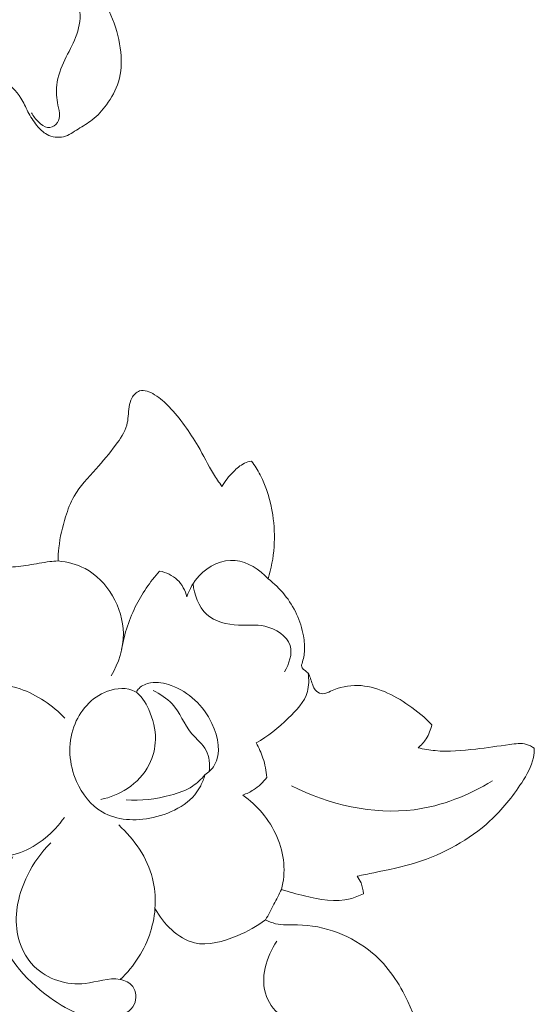
# Model space of a CAD drawing. Units: centimetres. Extents: x 789 to 1319, y -295 to 118.
# Drawn here: x 939 to 942, y -87 to -82 of the extents above; entities that cross this region are included whole.
import ezdxf

# ---------------------------------------------------------------- set-up
doc = ezdxf.new("R2010")
doc.units = ezdxf.units.CM
doc.header["$MEASUREMENT"] = 0
doc.layers.add('layer 1', color=7, linetype='Continuous')

msp = doc.modelspace()

# ---------------------------------------------------------------- linework, layer by layer
at = {"layer": 'layer 1', "color": 250, "lineweight": 20}
for points, knots in [([(938.52207, -82.53791), (938.55744, -82.54555), (938.59221, -82.55629), (938.62608, -82.56929), (938.62608, -82.56929), (938.66769, -82.58509), (938.70812, -82.60441), (938.7449, -82.63004), (938.7449, -82.63004), (938.78386, -82.65719), (938.81873, -82.69148), (938.84326, -82.73162), (938.84326, -82.73162), (938.85712, -82.75412), (938.86768, -82.77855), (938.87997, -82.80187), (938.87997, -82.80187), (938.89335, -82.82719), (938.9088, -82.85135), (938.92689, -82.87391), (938.92689, -82.87391), (938.94201, -82.89269), (938.95912, -82.91036), (938.98037, -82.92166), (938.98037, -82.92166), (939.00645, -82.93552), (939.03891, -82.93986), (939.06717, -82.9331), (939.06717, -82.9331), (939.09507, -82.92627), (939.11883, -82.90855), (939.14334, -82.89289), (939.14334, -82.89289), (939.16864, -82.87661), (939.19475, -82.8626), (939.21802, -82.84466), (939.21802, -82.84466), (939.24631, -82.82284), (939.27052, -82.79523), (939.29192, -82.76573), (939.29192, -82.76573), (939.31904, -82.72847), (939.34204, -82.68825), (939.35526, -82.64469), (939.35526, -82.64469), (939.37027, -82.59521), (939.37262, -82.54143), (939.36745, -82.48923), (939.36745, -82.48923), (939.36162, -82.43001), (939.346, -82.37262), (939.32433, -82.31718), (939.32433, -82.31718), (939.30144, -82.25875), (939.27201, -82.20234), (939.23333, -82.15362), (939.23333, -82.15362), (939.18821, -82.09667), (939.13055, -82.05006), (939.07286, -82.005), (939.07286, -82.005), (939.03578, -81.97605), (938.99868, -81.94765), (938.95985, -81.9215)], [0, 0, 0, 0, 0.0588235, 0.0588235, 0.0588235, 0.0588235, 0.1176471, 0.1176471, 0.1176471, 0.1176471, 0.1764706, 0.1764706, 0.1764706, 0.1764706, 0.2352941, 0.2352941, 0.2352941, 0.2352941, 0.2941176, 0.2941176, 0.2941176, 0.2941176, 0.3529412, 0.3529412, 0.3529412, 0.3529412, 0.4117647, 0.4117647, 0.4117647, 0.4117647, 0.4705882, 0.4705882, 0.4705882, 0.4705882, 0.5294118, 0.5294118, 0.5294118, 0.5294118, 0.5882353, 0.5882353, 0.5882353, 0.5882353, 0.6470588, 0.6470588, 0.6470588, 0.6470588, 0.7058824, 0.7058824, 0.7058824, 0.7058824, 0.7647059, 0.7647059, 0.7647059, 0.7647059, 0.8235294, 0.8235294, 0.8235294, 0.8235294, 0.8823529, 0.8823529, 0.8823529, 0.8823529, 1, 1, 1, 1]), ([(938.89784, -82.80725), (938.90738, -82.82544), (938.92043, -82.84078), (938.93574, -82.85574), (938.93574, -82.85574), (938.94953, -82.86926), (938.9653, -82.88252), (938.98337, -82.88437), (938.98337, -82.88437), (938.99855, -82.88596), (939.01542, -82.87937), (939.02698, -82.86831), (939.02698, -82.86831), (939.03883, -82.85698), (939.0451, -82.84088), (939.04642, -82.82499), (939.04642, -82.82499), (939.04801, -82.8055), (939.04216, -82.78638), (939.03774, -82.767), (939.03774, -82.767), (939.03002, -82.7323), (939.02727, -82.69696), (939.03115, -82.66245), (939.03115, -82.66245), (939.03635, -82.61607), (939.05355, -82.57115), (939.07389, -82.52891), (939.07389, -82.52891), (939.0927, -82.48968), (939.11437, -82.45255), (939.13023, -82.41186), (939.13023, -82.41186), (939.1469, -82.36927), (939.15734, -82.32283), (939.15256, -82.2775), (939.15256, -82.2775), (939.14753, -82.22975), (939.12557, -82.18336), (939.09579, -82.14455), (939.09579, -82.14455), (939.06018, -82.09829), (939.01337, -82.06288), (938.964, -82.03288), (938.964, -82.03288), (938.93949, -82.01791), (938.91425, -82.00421), (938.88806, -81.99269)], [0, 0, 0, 0, 0.0769231, 0.0769231, 0.0769231, 0.0769231, 0.1538462, 0.1538462, 0.1538462, 0.1538462, 0.2307692, 0.2307692, 0.2307692, 0.2307692, 0.3076923, 0.3076923, 0.3076923, 0.3076923, 0.3846154, 0.3846154, 0.3846154, 0.3846154, 0.4615385, 0.4615385, 0.4615385, 0.4615385, 0.5384615, 0.5384615, 0.5384615, 0.5384615, 0.6153846, 0.6153846, 0.6153846, 0.6153846, 0.6923077, 0.6923077, 0.6923077, 0.6923077, 0.7692308, 0.7692308, 0.7692308, 0.7692308, 0.8461538, 0.8461538, 0.8461538, 0.8461538, 1, 1, 1, 1]), ([(939.03802, -85.15974), (939.03833, -85.13643), (939.03965, -85.11305), (939.04224, -85.0899), (939.04224, -85.0899), (939.04823, -85.03472), (939.06118, -84.98055), (939.07781, -84.92732), (939.07781, -84.92732), (939.0896, -84.88998), (939.103, -84.85309), (939.12221, -84.81956), (939.12221, -84.81956), (939.15244, -84.76659), (939.19674, -84.72205), (939.23784, -84.67641), (939.23784, -84.67641), (939.2736, -84.63649), (939.30699, -84.59565), (939.33986, -84.5521), (939.33986, -84.5521), (939.36455, -84.51946), (939.38896, -84.48522), (939.39907, -84.44681), (939.39907, -84.44681), (939.40704, -84.41617), (939.40598, -84.38296), (939.41085, -84.35105), (939.41085, -84.35105), (939.41327, -84.33503), (939.41714, -84.31934), (939.42522, -84.30468), (939.42522, -84.30468), (939.43445, -84.28803), (939.44912, -84.27273), (939.46599, -84.26714), (939.46599, -84.26714), (939.49059, -84.25914), (939.52009, -84.27185), (939.54489, -84.2869), (939.54489, -84.2869), (939.57527, -84.30528), (939.59871, -84.32728), (939.62112, -84.35089), (939.62112, -84.35089), (939.67897, -84.41168), (939.73042, -84.48284), (939.77344, -84.55716), (939.77344, -84.55716), (939.80127, -84.6055), (939.82563, -84.65517), (939.85461, -84.70245), (939.85461, -84.70245), (939.86826, -84.72472), (939.88295, -84.74648), (939.89794, -84.76795)], [0, 0, 0, 0, 0.0666667, 0.0666667, 0.0666667, 0.0666667, 0.1333333, 0.1333333, 0.1333333, 0.1333333, 0.2, 0.2, 0.2, 0.2, 0.2666667, 0.2666667, 0.2666667, 0.2666667, 0.3333333, 0.3333333, 0.3333333, 0.3333333, 0.4, 0.4, 0.4, 0.4, 0.4666667, 0.4666667, 0.4666667, 0.4666667, 0.5333333, 0.5333333, 0.5333333, 0.5333333, 0.6, 0.6, 0.6, 0.6, 0.6666667, 0.6666667, 0.6666667, 0.6666667, 0.7333333, 0.7333333, 0.7333333, 0.7333333, 0.8, 0.8, 0.8, 0.8, 0.8666667, 0.8666667, 0.8666667, 0.8666667, 1, 1, 1, 1]), ([(939.89794, -84.76795), (939.91456, -84.73976), (939.93553, -84.7146), (939.95898, -84.69114), (939.95898, -84.69114), (939.97628, -84.67395), (939.99484, -84.65757), (940.01667, -84.64721), (940.01667, -84.64721), (940.0286, -84.64155), (940.04151, -84.6377), (940.05442, -84.63516)], [0, 0, 0, 0, 0.25, 0.25, 0.25, 0.25, 0.5, 0.5, 0.5, 0.5, 1, 1, 1, 1]), ([(940.05442, -84.63516), (940.07099, -84.65824), (940.08623, -84.68248), (940.09943, -84.70767), (940.09943, -84.70767), (940.1336, -84.773), (940.15469, -84.84504), (940.16561, -84.91793), (940.16561, -84.91793), (940.17394, -84.97372), (940.17629, -85.02996), (940.17234, -85.08585), (940.17234, -85.08585), (940.16823, -85.14271), (940.1576, -85.19919), (940.14103, -85.25365)], [0, 0, 0, 0, 0.2, 0.2, 0.2, 0.2, 0.4, 0.4, 0.4, 0.4, 0.6, 0.6, 0.6, 0.6, 1, 1, 1, 1]), ([(939.71503, -85.34783), (939.7279, -85.30715), (939.74843, -85.26876), (939.77849, -85.23683), (939.77849, -85.23683), (939.82694, -85.18544), (939.89992, -85.15083), (939.96888, -85.15698), (939.96888, -85.15698), (940.03437, -85.16281), (940.09628, -85.20541), (940.14103, -85.25365)], [0, 0, 0, 0, 0.25, 0.25, 0.25, 0.25, 0.5, 0.5, 0.5, 0.5, 1, 1, 1, 1]), ([(938.77354, -85.19358), (938.81018, -85.19032), (938.84692, -85.1869), (938.88332, -85.18123), (938.88332, -85.18123), (938.92042, -85.17541), (938.95721, -85.16726), (938.99453, -85.16313), (938.99453, -85.16313), (939.00895, -85.16155), (939.0235, -85.16054), (939.03802, -85.15974)], [0, 0, 0, 0, 0.25, 0.25, 0.25, 0.25, 0.5, 0.5, 0.5, 0.5, 1, 1, 1, 1]), ([(939.03802, -85.15974), (939.08679, -85.1646), (939.13591, -85.17634), (939.17992, -85.19941), (939.17992, -85.19941), (939.29811, -85.26129), (939.3792, -85.40522), (939.38109, -85.53989), (939.38109, -85.53989), (939.38223, -85.61934), (939.35574, -85.69559), (939.31768, -85.76265)], [0, 0, 0, 0, 0.25, 0.25, 0.25, 0.25, 0.5, 0.5, 0.5, 0.5, 1, 1, 1, 1]), ([(939.36878, -85.63887), (939.38218, -85.55674), (939.40703, -85.476), (939.44373, -85.40105), (939.44373, -85.40105), (939.4773, -85.33266), (939.52078, -85.26919), (939.57124, -85.21244)], [0, 0, 0, 0, 0.3333333, 0.3333333, 0.3333333, 0.3333333, 1, 1, 1, 1]), ([(939.57124, -85.21244), (939.60502, -85.21958), (939.63889, -85.23474), (939.66419, -85.25865), (939.66419, -85.25865), (939.68924, -85.2824), (939.70602, -85.31499), (939.71503, -85.34783)], [0, 0, 0, 0, 0.3333333, 0.3333333, 0.3333333, 0.3333333, 1, 1, 1, 1]), ([(940.14103, -85.25365), (940.17291, -85.27785), (940.20211, -85.30569), (940.22743, -85.33698), (940.22743, -85.33698), (940.27772, -85.39921), (940.3126, -85.47473), (940.32679, -85.55328), (940.32679, -85.55328), (940.33177, -85.58093), (940.33415, -85.60893), (940.3317, -85.63668), (940.3317, -85.63668), (940.32975, -85.66013), (940.32419, -85.68329), (940.31622, -85.70538)], [0, 0, 0, 0, 0.2, 0.2, 0.2, 0.2, 0.4, 0.4, 0.4, 0.4, 0.6, 0.6, 0.6, 0.6, 1, 1, 1, 1]), ([(939.74704, -85.27761), (939.75327, -85.33633), (939.77518, -85.40058), (939.81875, -85.44011), (939.81875, -85.44011), (939.86161, -85.47906), (939.92546, -85.49394), (939.985, -85.49608), (939.985, -85.49608), (940.0325, -85.49775), (940.07712, -85.49129), (940.12445, -85.50211), (940.12445, -85.50211), (940.18061, -85.51491), (940.24053, -85.55208), (940.2564, -85.60297), (940.2564, -85.60297), (940.27014, -85.64679), (940.25117, -85.7009), (940.22741, -85.74173)], [0, 0, 0, 0, 0.1666667, 0.1666667, 0.1666667, 0.1666667, 0.3333333, 0.3333333, 0.3333333, 0.3333333, 0.5, 0.5, 0.5, 0.5, 0.6666667, 0.6666667, 0.6666667, 0.6666667, 1, 1, 1, 1]), ([(940.31622, -85.70538), (940.31687, -85.71066), (940.31795, -85.71622), (940.32039, -85.72075), (940.32039, -85.72075), (940.32668, -85.73262), (940.34224, -85.73818), (940.35111, -85.74861), (940.35111, -85.74861), (940.35727, -85.75588), (940.3602, -85.76559), (940.36303, -85.77488), (940.36303, -85.77488), (940.36645, -85.7855), (940.36985, -85.79576), (940.3736, -85.80623), (940.3736, -85.80623), (940.37848, -85.81956), (940.38384, -85.83344), (940.39442, -85.84307), (940.39442, -85.84307), (940.4034, -85.85131), (940.41612, -85.85648), (940.42816, -85.85659), (940.42816, -85.85659), (940.4425, -85.85663), (940.45576, -85.84945), (940.46929, -85.84315), (940.46929, -85.84315), (940.51489, -85.82199), (940.56378, -85.81185), (940.61209, -85.81298), (940.61209, -85.81298), (940.70695, -85.8154), (940.79969, -85.86195), (940.88006, -85.91743), (940.88006, -85.91743), (940.92406, -85.94774), (940.96426, -85.98083), (941.00025, -86.01883)], [0, 0, 0, 0, 0.0909091, 0.0909091, 0.0909091, 0.0909091, 0.1818182, 0.1818182, 0.1818182, 0.1818182, 0.2727273, 0.2727273, 0.2727273, 0.2727273, 0.3636364, 0.3636364, 0.3636364, 0.3636364, 0.4545455, 0.4545455, 0.4545455, 0.4545455, 0.5454545, 0.5454545, 0.5454545, 0.5454545, 0.6363636, 0.6363636, 0.6363636, 0.6363636, 0.7272727, 0.7272727, 0.7272727, 0.7272727, 0.8181818, 0.8181818, 0.8181818, 0.8181818, 1, 1, 1, 1]), ([(940.35111, -85.74861), (940.35581, -85.78059), (940.35589, -85.8146), (940.34733, -85.84522), (940.34733, -85.84522), (940.33223, -85.89979), (940.28983, -85.94376), (940.24706, -85.98442), (940.24706, -85.98442), (940.19413, -86.03484), (940.14057, -86.0801), (940.07821, -86.11427)], [0, 0, 0, 0, 0.25, 0.25, 0.25, 0.25, 0.5, 0.5, 0.5, 0.5, 1, 1, 1, 1]), ([(938.04227, -86.43939), (938.05318, -86.33667), (938.08328, -86.2353), (938.1339, -86.14362), (938.1339, -86.14362), (938.20692, -86.01156), (938.32276, -85.89942), (938.46451, -85.844), (938.46451, -85.844), (938.58265, -85.79781), (938.7187, -85.79098), (938.83856, -85.83114), (938.83856, -85.83114), (938.92841, -85.86123), (939.00913, -85.91765), (939.07438, -85.98507)], [0, 0, 0, 0, 0.2, 0.2, 0.2, 0.2, 0.4, 0.4, 0.4, 0.4, 0.6, 0.6, 0.6, 0.6, 1, 1, 1, 1]), ([(939.54971, -86.0963), (939.54982, -86.0427), (939.53699, -85.99079), (939.51417, -85.93926), (939.51417, -85.93926), (939.49721, -85.90121), (939.47484, -85.86326), (939.44164, -85.84426), (939.44164, -85.84426), (939.40169, -85.82154), (939.34607, -85.82607), (939.29813, -85.84346), (939.29813, -85.84346), (939.21188, -85.87469), (939.15085, -85.94723), (939.12142, -86.02955), (939.12142, -86.02955), (939.08834, -86.12165), (939.0948, -86.226), (939.13503, -86.31729), (939.13503, -86.31729), (939.16385, -86.383), (939.21008, -86.44192), (939.26912, -86.47674), (939.26912, -86.47674), (939.3456, -86.52179), (939.44341, -86.52646), (939.53688, -86.50603), (939.53688, -86.50603), (939.64181, -86.48308), (939.74115, -86.42842), (939.787, -86.3401), (939.787, -86.3401), (939.79635, -86.32198), (939.8035, -86.30246), (939.80902, -86.28272)], [0, 0, 0, 0, 0.1, 0.1, 0.1, 0.1, 0.2, 0.2, 0.2, 0.2, 0.3, 0.3, 0.3, 0.3, 0.4, 0.4, 0.4, 0.4, 0.5, 0.5, 0.5, 0.5, 0.6, 0.6, 0.6, 0.6, 0.7, 0.7, 0.7, 0.7, 0.8, 0.8, 0.8, 0.8, 1, 1, 1, 1]), ([(939.80902, -86.28272), (939.82807, -86.26891), (939.84609, -86.25207), (939.85851, -86.23248), (939.85851, -86.23248), (939.89694, -86.1717), (939.88033, -86.08508), (939.84617, -86.01287), (939.84617, -86.01287), (939.80078, -85.9172), (939.72452, -85.84677), (939.63144, -85.81283), (939.63144, -85.81283), (939.59706, -85.80032), (939.56035, -85.79274), (939.52408, -85.79896), (939.52408, -85.79896), (939.5014, -85.80285), (939.47897, -85.81211), (939.46365, -85.82843), (939.46365, -85.82843), (939.45788, -85.83447), (939.45316, -85.84166), (939.44922, -85.84912)], [0, 0, 0, 0, 0.1428571, 0.1428571, 0.1428571, 0.1428571, 0.2857143, 0.2857143, 0.2857143, 0.2857143, 0.4285714, 0.4285714, 0.4285714, 0.4285714, 0.5714286, 0.5714286, 0.5714286, 0.5714286, 0.7142857, 0.7142857, 0.7142857, 0.7142857, 1, 1, 1, 1]), ([(939.83153, -86.26424), (939.83504, -86.22742), (939.83239, -86.18666), (939.81561, -86.15408), (939.81561, -86.15408), (939.79795, -86.12009), (939.76484, -86.09521), (939.7395, -86.06486), (939.7395, -86.06486), (939.6993, -86.01657), (939.67859, -85.95451), (939.63697, -85.90935), (939.63697, -85.90935), (939.60957, -85.87981), (939.57326, -85.85752), (939.53711, -85.83888)], [0, 0, 0, 0, 0.2, 0.2, 0.2, 0.2, 0.4, 0.4, 0.4, 0.4, 0.6, 0.6, 0.6, 0.6, 1, 1, 1, 1]), ([(941.00025, -86.01883), (940.99524, -86.04484), (940.98548, -86.07029), (940.971, -86.09272), (940.971, -86.09272), (940.95943, -86.11061), (940.94475, -86.1265), (940.9283, -86.13995)], [0, 0, 0, 0, 0.3333333, 0.3333333, 0.3333333, 0.3333333, 1, 1, 1, 1]), ([(939.54971, -86.0963), (939.54764, -86.14163), (939.53728, -86.18748), (939.51704, -86.22819), (939.51704, -86.22819), (939.4915, -86.2794), (939.45019, -86.32242), (939.40199, -86.35413), (939.40199, -86.35413), (939.35954, -86.38205), (939.31168, -86.40117), (939.26229, -86.41099)], [0, 0, 0, 0, 0.25, 0.25, 0.25, 0.25, 0.5, 0.5, 0.5, 0.5, 1, 1, 1, 1]), ([(940.07821, -86.11427), (940.09255, -86.13972), (940.10467, -86.1666), (940.11387, -86.19433), (940.11387, -86.19433), (940.12469, -86.22714), (940.13162, -86.26138), (940.13464, -86.29561)], [0, 0, 0, 0, 0.3333333, 0.3333333, 0.3333333, 0.3333333, 1, 1, 1, 1]), ([(940.9283, -86.13995), (940.95802, -86.14675), (940.98816, -86.15215), (941.01854, -86.15497), (941.01854, -86.15497), (941.08929, -86.16168), (941.16101, -86.15499), (941.23115, -86.1467), (941.23115, -86.1467), (941.29085, -86.13968), (941.34928, -86.13149), (941.41034, -86.12273), (941.41034, -86.12273), (941.43981, -86.11844), (941.46982, -86.11402), (941.49763, -86.12197), (941.49763, -86.12197), (941.51229, -86.12613), (941.52633, -86.1337), (941.53892, -86.14259)], [0, 0, 0, 0, 0.1666667, 0.1666667, 0.1666667, 0.1666667, 0.3333333, 0.3333333, 0.3333333, 0.3333333, 0.5, 0.5, 0.5, 0.5, 0.6666667, 0.6666667, 0.6666667, 0.6666667, 1, 1, 1, 1]), ([(941.53892, -86.14259), (941.53859, -86.15888), (941.53717, -86.17519), (941.534, -86.19109), (941.534, -86.19109), (941.52451, -86.23856), (941.49946, -86.28177), (941.47254, -86.32308), (941.47254, -86.32308), (941.42426, -86.39701), (941.36996, -86.46496), (941.30614, -86.52384), (941.30614, -86.52384), (941.19795, -86.62366), (941.06237, -86.69728), (940.92064, -86.74191), (940.92064, -86.74191), (940.84695, -86.76502), (940.7717, -86.78037), (940.69635, -86.79589), (940.69635, -86.79589), (940.66719, -86.80193), (940.63798, -86.80805), (940.60879, -86.81358)], [0, 0, 0, 0, 0.1428571, 0.1428571, 0.1428571, 0.1428571, 0.2857143, 0.2857143, 0.2857143, 0.2857143, 0.4285714, 0.4285714, 0.4285714, 0.4285714, 0.5714286, 0.5714286, 0.5714286, 0.5714286, 0.7142857, 0.7142857, 0.7142857, 0.7142857, 1, 1, 1, 1]), ([(939.80902, -86.28272), (939.79026, -86.30478), (939.76858, -86.3251), (939.7443, -86.34115), (939.7443, -86.34115), (939.70944, -86.36407), (939.66923, -86.3781), (939.62827, -86.38904), (939.62827, -86.38904), (939.55195, -86.40941), (939.47312, -86.41903), (939.39509, -86.41313)], [0, 0, 0, 0, 0.25, 0.25, 0.25, 0.25, 0.5, 0.5, 0.5, 0.5, 1, 1, 1, 1]), ([(940.13464, -86.29561), (940.11531, -86.32099), (940.09156, -86.34343), (940.06459, -86.36072), (940.06459, -86.36072), (940.04702, -86.37203), (940.0281, -86.38117), (940.00857, -86.38814)], [0, 0, 0, 0, 0.3333333, 0.3333333, 0.3333333, 0.3333333, 1, 1, 1, 1]), ([(941.3191, -86.3133), (941.1949, -86.38934), (941.05467, -86.44574), (940.90856, -86.46476), (940.90856, -86.46476), (940.69058, -86.49311), (940.45974, -86.43806), (940.26433, -86.33897)], [0, 0, 0, 0, 0.3333333, 0.3333333, 0.3333333, 0.3333333, 1, 1, 1, 1]), ([(940.00857, -86.38814), (940.04601, -86.41496), (940.08013, -86.44642), (940.10993, -86.48223), (940.10993, -86.48223), (940.17203, -86.55678), (940.2158, -86.65034), (940.22337, -86.7459), (940.22337, -86.7459), (940.22703, -86.79194), (940.22232, -86.83843), (940.21169, -86.88304)], [0, 0, 0, 0, 0.25, 0.25, 0.25, 0.25, 0.5, 0.5, 0.5, 0.5, 1, 1, 1, 1]), ([(939.07139, -86.50535), (939.01452, -86.58566), (938.93399, -86.65545), (938.84013, -86.68929), (938.84013, -86.68929), (938.76877, -86.71508), (938.68985, -86.72002), (938.6149, -86.70801), (938.6149, -86.70801), (938.51121, -86.69138), (938.41534, -86.64212), (938.32512, -86.58663), (938.32512, -86.58663), (938.2591, -86.54602), (938.19609, -86.502), (938.12622, -86.47093), (938.12622, -86.47093), (938.099, -86.45873), (938.07071, -86.44858), (938.04227, -86.43939)], [0, 0, 0, 0, 0.1666667, 0.1666667, 0.1666667, 0.1666667, 0.3333333, 0.3333333, 0.3333333, 0.3333333, 0.5, 0.5, 0.5, 0.5, 0.6666667, 0.6666667, 0.6666667, 0.6666667, 1, 1, 1, 1]), ([(939.35652, -86.54516), (939.43871, -86.6195), (939.5068, -86.71771), (939.53433, -86.82569), (939.53433, -86.82569), (939.55761, -86.9173), (939.55162, -87.01605), (939.52349, -87.10562), (939.52349, -87.10562), (939.50856, -87.15269), (939.48758, -87.19733), (939.46133, -87.2387), (939.46133, -87.2387), (939.43401, -87.28177), (939.40101, -87.32144), (939.36385, -87.3563)], [0, 0, 0, 0, 0.2, 0.2, 0.2, 0.2, 0.4, 0.4, 0.4, 0.4, 0.6, 0.6, 0.6, 0.6, 1, 1, 1, 1]), ([(938.99956, -86.6389), (938.94977, -86.68812), (938.90862, -86.74572), (938.87724, -86.80958), (938.87724, -86.80958), (938.83193, -86.90168), (938.80692, -87.00678), (938.82412, -87.10827), (938.82412, -87.10827), (938.83539, -87.17485), (938.86473, -87.23994), (938.91286, -87.28773), (938.91286, -87.28773), (938.9804, -87.35471), (939.08476, -87.38756), (939.18015, -87.37691), (939.18015, -87.37691), (939.24296, -87.36986), (939.30193, -87.34397), (939.36385, -87.3563), (939.36385, -87.3563), (939.38913, -87.36132), (939.41495, -87.37274), (939.43014, -87.39316), (939.43014, -87.39316), (939.44895, -87.41849), (939.45126, -87.45773), (939.43814, -87.48638), (939.43814, -87.48638), (939.42171, -87.52205), (939.38132, -87.54119), (939.3414, -87.55126), (939.3414, -87.55126), (939.21822, -87.58212), (939.09901, -87.52611), (938.99416, -87.45008), (938.99416, -87.45008), (938.85852, -87.35185), (938.74658, -87.22011), (938.72389, -87.06916), (938.72389, -87.06916), (938.70618, -86.95048), (938.74356, -86.81994), (938.80088, -86.71296)], [0, 0, 0, 0, 0.0833333, 0.0833333, 0.0833333, 0.0833333, 0.1666667, 0.1666667, 0.1666667, 0.1666667, 0.25, 0.25, 0.25, 0.25, 0.3333333, 0.3333333, 0.3333333, 0.3333333, 0.4166667, 0.4166667, 0.4166667, 0.4166667, 0.5, 0.5, 0.5, 0.5, 0.5833333, 0.5833333, 0.5833333, 0.5833333, 0.6666667, 0.6666667, 0.6666667, 0.6666667, 0.75, 0.75, 0.75, 0.75, 0.8333333, 0.8333333, 0.8333333, 0.8333333, 1, 1, 1, 1]), ([(940.60879, -86.81358), (940.61679, -86.82464), (940.62362, -86.83661), (940.62888, -86.84935), (940.62888, -86.84935), (940.6362, -86.86722), (940.64036, -86.88651), (940.64143, -86.9056)], [0, 0, 0, 0, 0.3333333, 0.3333333, 0.3333333, 0.3333333, 1, 1, 1, 1]), ([(940.21169, -86.88304), (940.19825, -86.90923), (940.18478, -86.93527), (940.17117, -86.96135), (940.17117, -86.96135), (940.15684, -86.98875), (940.14248, -87.01601), (940.12789, -87.04324)], [0, 0, 0, 0, 0.3333333, 0.3333333, 0.3333333, 0.3333333, 1, 1, 1, 1]), ([(940.64143, -86.9056), (940.61937, -86.91688), (940.59616, -86.92661), (940.57226, -86.93279), (940.57226, -86.93279), (940.49545, -86.95261), (940.41195, -86.93596), (940.3328, -86.91735), (940.3328, -86.91735), (940.29142, -86.90761), (940.25118, -86.8974), (940.21169, -86.88304)], [0, 0, 0, 0, 0.25, 0.25, 0.25, 0.25, 0.5, 0.5, 0.5, 0.5, 1, 1, 1, 1]), ([(940.12789, -87.04324), (940.08251, -87.07759), (940.0327, -87.10365), (939.97831, -87.1263), (939.97831, -87.1263), (939.9063, -87.15643), (939.82614, -87.18075), (939.75398, -87.16364), (939.75398, -87.16364), (939.66747, -87.14317), (939.59241, -87.06306), (939.54706, -86.98404)], [0, 0, 0, 0, 0.25, 0.25, 0.25, 0.25, 0.5, 0.5, 0.5, 0.5, 1, 1, 1, 1]), ([(940.12789, -87.04324), (940.14464, -87.05158), (940.16217, -87.05889), (940.18019, -87.06318), (940.18019, -87.06318), (940.2172, -87.07215), (940.25583, -87.06874), (940.29468, -87.06927), (940.29468, -87.06927), (940.43727, -87.07114), (940.58161, -87.12555), (940.68953, -87.21755), (940.68953, -87.21755), (940.77034, -87.28626), (940.8307, -87.37596), (940.87529, -87.47194), (940.87529, -87.47194), (940.90884, -87.54436), (940.93341, -87.62041), (940.9425, -87.69913), (940.9425, -87.69913), (940.95392, -87.79703), (940.94134, -87.89904), (940.90542, -87.99039), (940.90542, -87.99039), (940.89247, -88.02342), (940.87644, -88.05495), (940.85685, -88.08444), (940.85685, -88.08444), (940.81995, -88.13967), (940.77046, -88.1873), (940.71508, -88.22392)], [0, 0, 0, 0, 0.1111111, 0.1111111, 0.1111111, 0.1111111, 0.2222222, 0.2222222, 0.2222222, 0.2222222, 0.3333333, 0.3333333, 0.3333333, 0.3333333, 0.4444444, 0.4444444, 0.4444444, 0.4444444, 0.5555556, 0.5555556, 0.5555556, 0.5555556, 0.6666667, 0.6666667, 0.6666667, 0.6666667, 0.7777778, 0.7777778, 0.7777778, 0.7777778, 1, 1, 1, 1]), ([(939.94457, -88.47122), (940.08663, -88.40139), (940.22902, -88.32976), (940.37851, -88.27763), (940.37851, -88.27763), (940.46958, -88.24593), (940.56335, -88.2213), (940.64955, -88.17568), (940.64955, -88.17568), (940.69163, -88.15334), (940.73182, -88.12599), (940.7605, -88.08879), (940.7605, -88.08879), (940.79875, -88.03906), (940.81633, -87.97171), (940.8102, -87.90747), (940.8102, -87.90747), (940.79976, -87.79915), (940.72179, -87.69949), (940.62867, -87.64463), (940.62867, -87.64463), (940.53348, -87.58856), (940.42235, -87.57928), (940.31116, -87.56842), (940.31116, -87.56842), (940.27995, -87.56542), (940.24872, -87.56228), (940.22143, -87.54944), (940.22143, -87.54944), (940.1808, -87.5302), (940.14905, -87.48946), (940.13253, -87.44516), (940.13253, -87.44516), (940.09646, -87.34904), (940.13187, -87.23659), (940.18656, -87.15488)], [0, 0, 0, 0, 0.1, 0.1, 0.1, 0.1, 0.2, 0.2, 0.2, 0.2, 0.3, 0.3, 0.3, 0.3, 0.4, 0.4, 0.4, 0.4, 0.5, 0.5, 0.5, 0.5, 0.6, 0.6, 0.6, 0.6, 0.7, 0.7, 0.7, 0.7, 0.8, 0.8, 0.8, 0.8, 1, 1, 1, 1])]:
    msp.add_open_spline(points, degree=3, knots=knots, dxfattribs=at)

doc.saveas('drawing.dxf')
